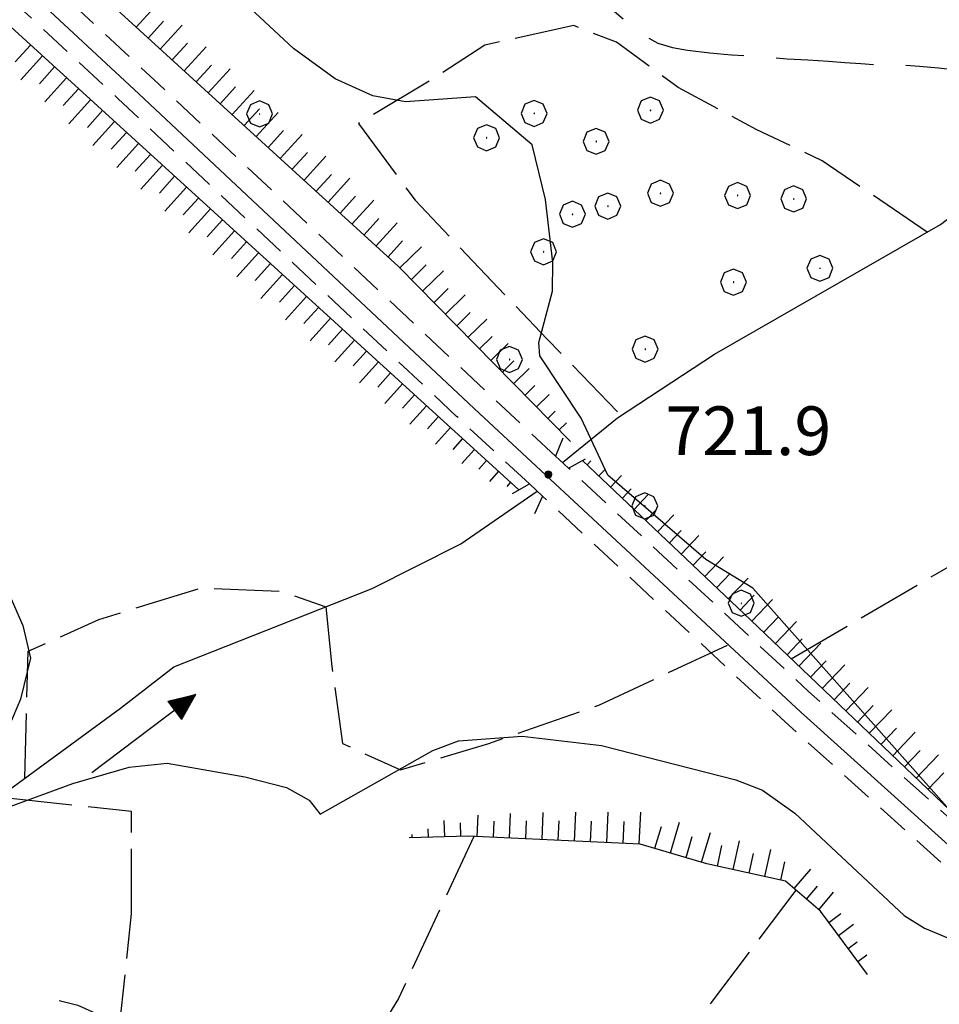
# Model space of a CAD drawing. Extents: x 2586645 to 2591469, y 4505173 to 4508631.
# Drawn here: x 2587562 to 2587704, y 4506111 to 4506263 of the extents above; entities that cross this region are included whole.
import ezdxf

# ---------------------------------------------------------------- set-up
doc = ezdxf.new("R2010")
doc.units = 0
doc.header["$LTSCALE"] = 5
doc.header["$MEASUREMENT"] = 0
for name, pattern in [('103', [4, 3, -1]), ('132', [1.5, 1, -0.5]), ('701', [2.5, 2, -0.5]), ('702', [2.5, 2, -0.5]), ('LSCA1', [1, -0.5, -0.5])]:
    doc.linetypes.add(name, pattern=pattern)
for name, color, linetype in [('10300000', 1, '103'), ('10800000', 2, 'Continuous'), ('11800000', 1, 'Continuous'), ('13300000', 1, '132'), ('30200000', 1, 'Continuous'), ('30210000', 2, 'Continuous'), ('60100000', 1, 'LSCA1'), ('70100000', 1, '701'), ('70200000', 1, '702'), ('70400000', 1, 'Continuous'), ('80100000', 2, 'Continuous'), ('80200000', 1, 'Continuous'), ('80400000', 1, 'Continuous'), ('A0140000', 2, 'Continuous')]:
    doc.layers.add(name, color=color, linetype=linetype)
doc.styles.get("Standard").update_dxf_attribs({"font": 'romans.shx'})

# ---------------------------------------------------------------- blocks, each defined once
blk = doc.blocks.new('CERCHIO1')
at = {"linetype": 'Continuous'}
for p, q in [((0.003, 0.398), (-0.28, 0.28)), ((0.286, 0.28), (0.003, 0.398)), ((-0.28, 0.28), (-0.397, -0.002)), ((0, 0), (-0.002, -0.003)), ((0.002, 0.002), (0, 0)), ((0.005, 0.003), (0.002, 0.002)), ((0.009, 0.003), (0.005, 0.003)), ((0.011, 0.001), (0.009, 0.003)), ((0.013, -0.001), (0.011, 0.001)), ((0.403, -0.002), (0.286, 0.28)), ((-0.397, -0.002), (-0.28, -0.285)), ((-0.28, -0.285), (0.003, -0.402)), ((-0.002, -0.003), (-0.002, -0.006)), ((-0.002, -0.006), (0, -0.009)), ((0, -0.009), (0.002, -0.011)), ((0.002, -0.011), (0.005, -0.013)), ((0.003, -0.402), (0.286, -0.285)), ((0.005, -0.013), (0.009, -0.012)), ((0.009, -0.012), (0.011, -0.011)), ((0.011, -0.011), (0.013, -0.008)), ((0.014, -0.005), (0.013, -0.001)), ((0.013, -0.008), (0.014, -0.005)), ((0.286, -0.285), (0.403, -0.002))]:
    blk.add_line(p, q, dxfattribs=at)
blk = doc.blocks.new('CERCHIO5')
at = {"linetype": 'Continuous'}
for p, q in [((-0.196, 0.064), (-0.206, 0.001)), ((-0.206, 0.001), (-0.196, -0.062)), ((-0.003, -0.202), (-0.206, 0.001)), ((-0.206, 0.001), (-0.003, 0.001)), ((-0.196, -0.062), (0.022, 0.2)), ((-0.168, 0.12), (-0.196, 0.064)), ((0.162, -0.118), (-0.196, 0.064)), ((-0.196, 0.064), (0.19, -0.062)), ((-0.183, 0.032), (-0.184, 0.013)), ((-0.184, 0.013), (-0.184, -0.047)), ((-0.18, 0.058), (-0.183, 0.032)), ((-0.167, 0.093), (-0.182, 0.091)), ((-0.182, 0.091), (-0.092, 0.063)), ((-0.152, 0.092), (-0.18, 0.058)), ((-0.158, 0.051), (-0.172, 0.001)), ((-0.172, 0.001), (-0.165, -0.077)), ((-0.168, -0.118), (0.094, 0.177)), ((-0.123, 0.166), (-0.168, 0.12)), ((0.19, -0.062), (-0.168, 0.12)), ((-0.168, 0.12), (0, 0)), ((0, 0), (-0.168, -0.118)), ((-0.152, 0.092), (-0.167, 0.093)), ((-0.166, 0.023), (-0.083, 0.112)), ((-0.122, -0.02), (-0.166, 0.023)), ((-0.072, 0.156), (-0.158, 0.051)), ((-0.138, 0.053), (-0.158, -0.016)), ((-0.142, 0.108), (-0.152, 0.092)), ((-0.126, 0.022), (-0.152, 0.092)), ((-0.127, 0.089), (-0.145, 0)), ((-0.145, 0), (-0.12, -0.069)), ((-0.092, 0.063), (-0.144, 0.144)), ((-0.144, 0.144), (-0.002, 0.069)), ((-0.105, 0.116), (-0.142, 0.108)), ((-0.076, 0.082), (-0.138, 0.053)), ((-0.072, 0.156), (-0.127, 0.089)), ((-0.127, 0.089), (-0.123, 0.112)), ((-0.11, -0.009), (-0.127, 0.089)), ((-0.091, -0.032), (-0.126, 0.022)), ((-0.066, 0.194), (-0.123, 0.166)), ((0.06, 0.194), (-0.123, -0.164)), ((-0.123, -0.164), (-0.066, 0.194)), ((-0.003, -0.202), (-0.123, 0.166)), ((-0.123, 0.166), (0.162, -0.118)), ((-0.123, 0.112), (-0.114, 0.138)), ((-0.084, 0.048), (-0.122, -0.02)), ((-0.114, 0.138), (-0.098, 0.178)), ((-0.072, 0.156), (-0.105, 0.116)), ((-0.098, 0.178), (-0.082, 0.172)), ((-0.022, 0.154), (-0.084, 0.048)), ((-0.083, 0.112), (0.009, 0.101)), ((-0.082, 0.172), (-0.032, 0.175)), ((-0.05, 0.134), (-0.076, 0.082)), ((0.022, 0.2), (-0.072, 0.156)), ((-0.032, 0.175), (-0.072, 0.156)), ((-0.003, 0.152), (-0.072, 0.156)), ((-0.051, 0.061), (-0.07, -0.008)), ((-0.068, -0.179), (0.035, 0.008)), ((-0.003, 0.204), (-0.066, 0.194)), ((-0.066, 0.194), (0.116, -0.164)), ((0.012, 0.149), (-0.051, 0.112)), ((-0.051, 0.112), (-0.051, 0.061)), ((-0.016, 0.097), (-0.051, 0.061)), ((-0.051, 0.061), (-0.016, 0.097)), ((-0.04, 0.124), (-0.05, 0.134)), ((-0.032, 0.175), (-0.04, 0.124)), ((0.01, 0.186), (-0.032, 0.175)), ((0, 0.174), (-0.032, 0.175)), ((-0.032, 0.175), (0.012, 0.149)), ((0.006, 0.054), (-0.026, -0.018)), ((0.061, 0.125), (-0.022, 0.154)), ((-0.016, 0.097), (0.034, 0.11)), ((0.065, 0.085), (-0.016, 0.097)), ((-0.003, 0.001), (-0.003, 0.204)), ((0.06, 0.194), (-0.003, 0.204)), ((-0.003, 0.001), (0.06, 0.194)), ((0.116, 0.166), (-0.003, -0.202)), ((0.058, 0.137), (-0.003, 0.152)), ((-0.003, 0.001), (0.197, 0.001)), ((-0.003, 0.001), (-0.003, -0.202)), ((-0.002, 0.069), (0.042, 0.197)), ((0.042, 0.16), (0, 0.174)), ((0.072, 0.053), (0.002, -0.036)), ((0.067, 0.043), (0.006, 0.054)), ((0.009, 0.101), (0.072, 0.053)), ((0.034, 0.11), (0.01, 0.186)), ((0.026, -0.083), (0.079, 0.072)), ((0.147, 0.135), (0.033, 0.066)), ((0.033, 0.066), (0.19, 0.064)), ((0.034, 0.11), (0.093, 0.094)), ((0.074, -0.087), (0.034, 0.11)), ((0.035, 0.008), (0.147, 0.135)), ((0.094, 0.177), (0.038, -0.196)), ((0.042, 0.197), (0.067, 0.101)), ((0.107, 0.137), (0.042, 0.16)), ((0.051, -0.062), (0.106, 0.031)), ((0.118, 0.117), (0.058, 0.137)), ((0.116, 0.166), (0.06, 0.194)), ((0.06, -0.192), (0.116, 0.166)), ((0.162, 0.12), (0.06, -0.192)), ((0.079, 0.072), (0.061, 0.125)), ((0.119, 0.036), (0.065, 0.085)), ((0.065, -0.017), (0.067, 0.043)), ((0.067, 0.101), (0.08, 0.184)), ((0.08, 0.184), (0.195, -0.034)), ((0.093, 0.094), (0.124, 0.053)), ((0.14, 0.07), (0.097, -0.076)), ((0.106, 0.031), (0.14, 0.105)), ((0.158, 0.109), (0.107, 0.137)), ((0.162, 0.12), (0.116, 0.166)), ((0.116, -0.164), (0.162, 0.12)), ((0.116, -0.06), (0.119, 0.036)), ((0.156, 0.064), (0.118, 0.117)), ((0.124, 0.053), (0.124, 0.053)), ((0.124, 0.053), (0.128, -0.03)), ((0.131, -0.07), (0.156, 0.001)), ((0.14, 0.105), (0.14, 0.07)), ((0.162, 0.044), (0.156, 0.064)), ((0.156, 0.001), (0.162, 0.044)), ((0.174, 0.064), (0.158, 0.109)), ((0.19, 0.064), (0.162, 0.12)), ((0.19, 0.064), (0.173, -0.096)), ((0.182, -0.008), (0.174, 0.064)), ((0.2, 0.001), (0.19, 0.064)), ((0.19, -0.062), (0.2, 0.001)), ((-0.196, -0.062), (-0.168, -0.118)), ((0.173, -0.096), (-0.196, -0.062)), ((-0.184, -0.047), (-0.165, -0.099)), ((-0.168, -0.118), (-0.123, -0.164)), ((-0.165, -0.077), (-0.13, -0.127)), ((-0.165, -0.099), (-0.12, -0.15)), ((-0.158, -0.016), (-0.117, -0.042)), ((-0.15, -0.04), (-0.156, -0.11)), ((-0.156, -0.11), (-0.106, -0.134)), ((-0.122, -0.02), (-0.15, -0.04)), ((-0.13, -0.127), (-0.06, -0.146)), ((-0.125, -0.057), (-0.108, -0.025)), ((-0.101, -0.082), (-0.125, -0.057)), ((-0.123, -0.164), (-0.066, -0.192)), ((-0.108, -0.025), (-0.122, -0.02)), ((-0.12, -0.069), (-0.087, -0.093)), ((-0.12, -0.15), (-0.06, -0.163)), ((-0.117, -0.042), (-0.078, -0.017)), ((-0.101, -0.082), (-0.11, -0.009)), ((-0.106, -0.134), (-0.093, -0.156)), ((-0.003, -0.094), (-0.101, -0.082)), ((-0.083, -0.14), (-0.101, -0.082)), ((-0.064, -0.045), (-0.097, -0.097)), ((-0.097, -0.097), (0.026, -0.134)), ((-0.093, -0.156), (-0.091, -0.18)), ((-0.054, -0.075), (-0.091, -0.032)), ((-0.091, -0.18), (-0.054, -0.075)), ((-0.087, -0.093), (-0.028, -0.126)), ((-0.034, -0.151), (-0.083, -0.14)), ((-0.07, -0.008), (-0.042, -0.049)), ((0.038, -0.196), (-0.068, -0.179)), ((-0.066, -0.192), (-0.003, -0.202)), ((0.097, -0.076), (-0.064, -0.045)), ((-0.06, -0.146), (0.011, -0.159)), ((-0.06, -0.163), (-0.032, -0.185)), ((0.002, -0.036), (-0.054, -0.075)), ((0.051, -0.062), (-0.054, -0.075)), ((-0.054, -0.075), (0.051, -0.062)), ((-0.054, -0.075), (-0.049, -0.182)), ((-0.049, -0.182), (0.026, -0.083)), ((-0.042, -0.049), (0.014, -0.064)), ((0.048, -0.128), (-0.034, -0.151)), ((-0.032, -0.185), (0.04, -0.182)), ((-0.028, -0.126), (0.048, -0.128)), ((-0.026, -0.018), (0.022, -0.048)), ((0.136, -0.106), (-0.003, -0.094)), ((-0.003, -0.202), (0.06, -0.192)), ((0.011, -0.159), (0.044, -0.153)), ((0.014, -0.064), (0.048, -0.061)), ((0.022, -0.048), (0.075, -0.075)), ((0.026, -0.134), (0.074, -0.087)), ((0.128, -0.03), (0.035, -0.054)), ((0.035, -0.054), (0.048, -0.128)), ((0.04, -0.182), (0.062, -0.176)), ((0.044, -0.153), (0.098, -0.127)), ((0.048, -0.061), (0.065, -0.017)), ((0.048, -0.128), (0.107, -0.112)), ((0.128, -0.03), (0.051, -0.062)), ((0.06, -0.192), (0.116, -0.164)), ((0.062, -0.176), (0.095, -0.16)), ((0.075, -0.075), (0.152, -0.078)), ((0.095, -0.16), (0.119, -0.147)), ((0.098, -0.127), (0.131, -0.07)), ((0.107, -0.112), (0.116, -0.06)), ((0.116, -0.164), (0.162, -0.118)), ((0.119, -0.147), (0.136, -0.106)), ((0.195, -0.034), (0.128, -0.03)), ((0.152, -0.078), (0.175, -0.074)), ((0.162, -0.118), (0.19, -0.062)), ((0.175, -0.074), (0.182, -0.008))]:
    blk.add_line(p, q, dxfattribs=at)
blk = doc.blocks.new('BA1LUNG')
at = {"linetype": 'Continuous'}
blk.add_line((0, 0), (1, 0), dxfattribs=at)
blk = doc.blocks.new('BA1CORT')
at = {"linetype": 'Continuous'}
blk.add_line((0, 0), (0.7, 0), dxfattribs=at)
blk = doc.blocks.new('ACQUA')
at = {"linetype": 'Continuous'}
for p, q in [((3.2, 0.35), (3.2, -0.35)), ((3.2, 0.35), (4, 0)), ((3.2, 0.018), (3.224, 0.34)), ((3.2, 0.32), (4, 0)), ((3.224, 0.34), (3.228, 0)), ((3.228, 0), (3.247, 0.33)), ((3.247, 0.33), (3.258, 0)), ((3.258, 0), (3.271, 0.319)), ((3.271, 0.319), (3.281, 0)), ((3.281, 0), (3.295, 0.308)), ((3.295, 0.308), (3.305, 0)), ((4, 0), (0, 0)), ((4, 0), (3.2, 0.29)), ((3.2, 0.29), (3.979, 0.008)), ((3.979, 0.008), (3.2, 0.26)), ((3.2, 0.26), (3.979, 0.008)), ((3.979, 0.008), (3.2, 0.227)), ((3.2, 0.227), (3.939, 0)), ((3.939, 0), (3.2, 0.199)), ((3.2, 0.199), (3.886, 0)), ((3.886, 0), (3.2, 0.172)), ((3.2, 0.172), (3.836, 0)), ((3.836, 0), (3.2, 0.139)), ((3.2, 0.139), (3.78, 0)), ((3.78, 0), (3.2, 0.102)), ((3.2, 0.102), (3.715, 0)), ((3.715, 0), (3.2, 0.073)), ((3.2, 0.073), (3.637, 0)), ((3.637, 0), (3.2, 0.047)), ((3.2, 0.047), (3.516, 0)), ((3.516, 0), (3.2, 0.018)), ((4, 0), (3.2, -0.35)), ((4, 0), (3.2, -0.295)), ((3.2, -0.232), (3.939, 0)), ((3.939, 0), (3.2, -0.204)), ((3.202, -0.325), (4, 0)), ((3.305, 0), (3.323, 0.296)), ((3.323, 0.296), (3.332, 0.01)), ((3.332, 0.01), (3.351, 0.284)), ((3.351, 0.284), (3.353, 0.009)), ((3.353, 0.009), (3.377, 0.273)), ((3.377, 0.273), (3.376, 0.008)), ((3.376, 0.008), (3.403, 0.261)), ((3.403, 0.261), (3.398, 0.007)), ((3.398, 0.007), (3.425, 0.251)), ((3.425, 0.251), (3.428, 0.005)), ((3.428, 0.005), (3.449, 0.241)), ((3.449, 0.241), (3.45, 0.004)), ((3.45, 0.004), (3.475, 0.23)), ((3.475, 0.23), (3.476, 0.002)), ((3.476, 0.002), (3.499, 0.219)), ((3.499, 0.219), (3.516, 0)), ((3.516, 0), (3.524, 0.19)), ((3.524, 0.19), (3.54, 0.01)), ((3.54, 0.01), (3.554, 0.195)), ((3.554, 0.195), (3.573, 0.007)), ((3.573, 0.007), (3.586, 0.181)), ((3.586, 0.181), (3.604, 0.004)), ((3.604, 0.004), (3.625, 0.15)), ((3.625, 0.15), (3.637, 0)), ((3.637, 0), (3.652, 0.139)), ((3.652, 0.139), (3.668, 0.007)), ((3.668, 0.007), (3.685, 0.126)), ((3.685, 0.126), (3.695, 0.003)), ((3.695, 0.003), (3.712, 0.115)), ((3.712, 0.115), (3.715, 0)), ((3.715, 0), (3.74, 0.104)), ((3.74, 0.104), (3.751, 0.005)), ((3.861, 0.032), (3.745, 0.064)), ((3.751, 0.005), (3.797, 0.074)), ((3.797, 0.074), (3.78, 0)), ((3.78, 0), (3.832, 0.061)), ((3.832, 0.061), (3.836, 0)), ((3.836, 0), (3.872, 0.046)), ((3.967, -0.015), (3.861, 0.032)), ((3.861, 0.032), (3.967, -0.015)), ((3.966, 0), (3.861, 0.032)), ((3.967, 0.014), (3.861, -0.033)), ((3.861, -0.033), (3.967, 0.014)), ((3.966, 0), (3.861, -0.033)), ((3.872, 0.046), (3.967, -0.015)), ((3.872, -0.047), (3.967, 0.014)), ((3.967, 0.014), (3.966, 0)), ((3.967, -0.015), (3.966, 0)), ((3.2, -0.204), (3.886, -0.001)), ((3.886, -0.001), (3.2, -0.177)), ((3.2, -0.177), (3.836, -0.001)), ((3.836, -0.001), (3.2, -0.144)), ((3.2, -0.144), (3.78, -0.001)), ((3.78, -0.001), (3.2, -0.107)), ((3.2, -0.107), (3.715, -0.002)), ((3.715, -0.002), (3.2, -0.078)), ((3.2, -0.078), (3.637, -0.002)), ((3.637, -0.002), (3.2, -0.052)), ((3.2, -0.052), (3.516, -0.003)), ((3.516, -0.003), (3.2, -0.023)), ((3.2, -0.295), (3.979, -0.008)), ((3.979, -0.008), (3.2, -0.265)), ((3.2, -0.265), (3.979, -0.008)), ((3.979, -0.008), (3.2, -0.232)), ((3.2, -0.023), (3.226, -0.345)), ((3.226, -0.345), (3.228, -0.005)), ((3.228, -0.005), (3.249, -0.334)), ((3.249, -0.334), (3.258, -0.005)), ((3.258, -0.005), (3.273, -0.323)), ((3.273, -0.323), (3.281, -0.005)), ((3.281, -0.005), (3.295, -0.313)), ((3.295, -0.313), (3.305, -0.004)), ((3.305, -0.004), (3.323, -0.301)), ((3.323, -0.301), (3.332, -0.015)), ((3.332, -0.015), (3.351, -0.288)), ((3.351, -0.288), (3.353, -0.013)), ((3.353, -0.013), (3.377, -0.277)), ((3.377, -0.277), (3.376, -0.012)), ((3.376, -0.012), (3.403, -0.265)), ((3.403, -0.265), (3.398, -0.01)), ((3.398, -0.01), (3.425, -0.255)), ((3.425, -0.255), (3.428, -0.009)), ((3.428, -0.009), (3.449, -0.245)), ((3.449, -0.245), (3.45, -0.007)), ((3.45, -0.007), (3.475, -0.233)), ((3.475, -0.233), (3.476, -0.006)), ((3.476, -0.006), (3.499, -0.222)), ((3.499, -0.222), (3.516, -0.003)), ((3.516, -0.003), (3.524, -0.193)), ((3.524, -0.193), (3.54, -0.013)), ((3.54, -0.013), (3.554, -0.198)), ((3.554, -0.198), (3.573, -0.01)), ((3.573, -0.01), (3.586, -0.184)), ((3.586, -0.184), (3.604, -0.006)), ((3.604, -0.006), (3.625, -0.152)), ((3.625, -0.152), (3.637, -0.002)), ((3.637, -0.002), (3.652, -0.141)), ((3.652, -0.141), (3.668, -0.009)), ((3.668, -0.009), (3.685, -0.128)), ((3.685, -0.128), (3.695, -0.005)), ((3.695, -0.005), (3.712, -0.117)), ((3.712, -0.117), (3.715, -0.002)), ((3.715, -0.002), (3.74, -0.105)), ((3.74, -0.105), (3.751, -0.007)), ((3.861, -0.033), (3.745, -0.065)), ((3.751, -0.007), (3.797, -0.075)), ((3.797, -0.075), (3.78, -0.001)), ((3.78, -0.001), (3.832, -0.062)), ((3.832, -0.062), (3.836, -0.001)), ((3.836, -0.001), (3.872, -0.047))]:
    blk.add_line(p, q, dxfattribs=at)

msp = doc.modelspace()

# ---------------------------------------------------------------- linework, layer by layer
at = {"layer": '10300000', "linetype": '103', "flags": 128}
msp.add_lwpolyline([(2587604.31, 4506339.41), (2587604.31, 4506337.38), (2587604.38, 4506335.09), (2587605.34, 4506332.72), (2587606.55, 4506330.69), (2587607.94, 4506327.97), (2587609.37, 4506325.38), (2587610.59, 4506323), (2587612.12, 4506319.91), (2587613.16, 4506317.59), (2587614.04, 4506315.78), (2587615.06, 4506313.66), (2587615.84, 4506311.66), (2587616.67, 4506309.62), (2587617.78, 4506307.22), (2587618.77, 4506305.03), (2587619.77, 4506303), (2587620.54, 4506300.94), (2587621.48, 4506298.53), (2587622.36, 4506296.28), (2587623.52, 4506293.91), (2587624.86, 4506291.5), (2587625.99, 4506289.47), (2587627.44, 4506287.22), (2587628.84, 4506285.22), (2587630.09, 4506283.28), (2587631.8, 4506281.34), (2587633.41, 4506279.97), (2587635.45, 4506278.41), (2587637.81, 4506276.94), (2587639.91, 4506275.47), (2587641.56, 4506274.31), (2587643.43, 4506273.16), (2587645.59, 4506271.72), (2587647.35, 4506270.34), (2587648.92, 4506269.06), (2587650.41, 4506267.56), (2587652.33, 4506265.5), (2587653.9, 4506263.81), (2587655.41, 4506262.5), (2587657.08, 4506261.06), (2587658.74, 4506259.91), (2587660.6, 4506258.91), (2587662.87, 4506258.25), (2587665.19, 4506257.81), (2587668.64, 4506257.41), (2587671.96, 4506257.12), (2587674.43, 4506256.94), (2587677.33, 4506256.72), (2587680.55, 4506256.5), (2587683.7, 4506256.31), (2587686.89, 4506256.12), (2587689.43, 4506255.94), (2587691.9, 4506255.75), (2587694.27, 4506255.59), (2587696.46, 4506255.59), (2587698.48, 4506255.53), (2587700.94, 4506255.34), (2587703.85, 4506255.09), (2587706.53, 4506254.78), (2587708.98, 4506254.34), (2587711.25, 4506253.72), (2587713.41, 4506253.03), (2587715.83, 4506252.19), (2587717.71, 4506251.5), (2587719.73, 4506250.75), (2587721.65, 4506250.12), (2587723.61, 4506249.53), (2587725.97, 4506248.75), (2587728.91, 4506247), (2587730.89, 4506246.03), (2587733.17, 4506244.88), (2587735.3, 4506243.69), (2587737.18, 4506242.47), (2587739.46, 4506240.88), (2587741.11, 4506239.72), (2587743.16, 4506237.84), (2587744.72, 4506235.66), (2587745.91, 4506233.22), (2587746.92, 4506230.84), (2587748.06, 4506228.53), (2587749.61, 4506225.88), (2587750.93, 4506223.56), (2587752.21, 4506221.41), (2587753.24, 4506219.31), (2587754.42, 4506217.41), (2587755.63, 4506215.44), (2587757.06, 4506213.38), (2587758.48, 4506210.91), (2587759.49, 4506209.03), (2587760.44, 4506206.94), (2587761.38, 4506204.81), (2587762.09, 4506202.94), (2587762.79, 4506200.09), (2587763.74, 4506196.94), (2587764.45, 4506194.91), (2587765.31, 4506192.44), (2587766.15, 4506190.16), (2587766.94, 4506187.81), (2587767.48, 4506185.25), (2587768.11, 4506182.75), (2587768.66, 4506180.19), (2587769.32, 4506177.03), (2587769.67, 4506174.09), (2587769.92, 4506171.84), (2587770.44, 4506168.41), (2587770.86, 4506165.81), (2587771.18, 4506163.81), (2587771.59, 4506161.47), (2587771.86, 4506159.25), (2587772.06, 4506157.19), (2587772.27, 4506154.56), (2587772.41, 4506152.12), (2587772.52, 4506149.69), (2587772.52, 4506147.31), (2587772.39, 4506145.03), (2587772.11, 4506142.31), (2587771.39, 4506139.94), (2587770.42, 4506138.16), (2587769.4, 4506136.38), (2587768.35, 4506134.19), (2587767.34, 4506131.19), (2587766.75, 4506128.44), (2587766.2, 4506125.81), (2587765.7, 4506123.16), (2587765.1, 4506120.5), (2587764.48, 4506118.12), (2587763.88, 4506115.69), (2587763.51, 4506112.88), (2587763.59, 4506110.59), (2587764.2, 4506108.44), (2587765.19, 4506106.19), (2587766.44, 4506104.03), (2587767.95, 4506101.81), (2587769.28, 4506100.28), (2587770.96, 4506098.38), (2587772.65, 4506096.66), (2587774.52, 4506094.94), (2587776.11, 4506093.69), (2587778.25, 4506092.31), (2587780.02, 4506091.28), (2587781.97, 4506090.22), (2587783.88, 4506089.19), (2587786.21, 4506087.75), (2587787.94, 4506086.66), (2587789.73, 4506085.38), (2587791.58, 4506084.34), (2587793.47, 4506083.25), (2587795.26, 4506082.16), (2587797.05, 4506081.06), (2587798.77, 4506080), (2587800.66, 4506078.69), (2587802.4, 4506077.25), (2587804.09, 4506075.84), (2587805.81, 4506074.41), (2587807.87, 4506072.84), (2587809.69, 4506071.31), (2587811.48, 4506069.91), (2587813.56, 4506068.34), (2587815.27, 4506066.88), (2587817.25, 4506065.38), (2587819.56, 4506064.5), (2587821.99, 4506064), (2587824.06, 4506063.66), (2587826.21, 4506063.38), (2587828.68, 4506063.16), (2587831.05, 4506063.25), (2587833.44, 4506063.53), (2587835.45, 4506063.56), (2587837.94, 4506063.38), (2587840.05, 4506063), (2587841.98, 4506062.41), (2587844.36, 4506061.53), (2587846.57, 4506060.59), (2587848.68, 4506059.72), (2587850.56, 4506058.91), (2587852.56, 4506058.22), (2587854.82, 4506057.66), (2587857.52, 4506057.25), (2587859.78, 4506057.03), (2587862.29, 4506056.88), (2587864.52, 4506057.03), (2587866.73, 4506057.38), (2587868.66, 4506057.97), (2587870.6, 4506059.03), (2587873.27, 4506059.12), (2587875.68, 4506058.19), (2587877.66, 4506057.38), (2587879.71, 4506056.19), (2587881.6, 4506054.88), (2587883.8, 4506053.53), (2587885.76, 4506052.5), (2587888.07, 4506051.38), (2587890.37, 4506050.22), (2587893.35, 4506048.44), (2587896.18, 4506046.62), (2587898.17, 4506045.5), (2587900.74, 4506044.12), (2587902.73, 4506043.19), (2587905.54, 4506042.12), (2587907.97, 4506041.16), (2587909.91, 4506040.25), (2587911.79, 4506039.31), (2587914.19, 4506038.28), (2587916.3, 4506037.5), (2587918.7, 4506036.69), (2587921.15, 4506035.91), (2587924.25, 4506034.94), (2587926.92, 4506034.03), (2587929.26, 4506033.16), (2587931.26, 4506032.22), (2587933.62, 4506030.84), (2587935.43, 4506029.94), (2587937.21, 4506029), (2587939.29, 4506027.97), (2587941.39, 4506026.78), (2587943.34, 4506025.47), (2587945.26, 4506024.16), (2587946.88, 4506022.88), (2587949.19, 4506021.19), (2587951.16, 4506019.91), (2587953.38, 4506018.53), (2587955.78, 4506017), (2587957.59, 4506015.81), (2587959.3, 4506014.56), (2587961.77, 4506012.81), (2587963.46, 4506011.53), (2587965.6, 4506009.66), (2587967.79, 4506007.66), (2587969.48, 4506006.12), (2587971.86, 4506003.84), (2587973.33, 4506002.12), (2587974.86, 4505999.88), (2587976.15, 4505997.81), (2587977.23, 4505995.53), (2587977.91, 4505993.38), (2587978.33, 4505991.34), (2587978.81, 4505989.19), (2587979.06, 4505987.19), (2587978.8, 4505984.78), (2587978.34, 4505982.34), (2587977.99, 4505980.16), (2587977.51, 4505977.47), (2587977.08, 4505975.5), (2587976.38, 4505973.62), (2587975.65, 4505971.59), (2587975.56, 4505970.19)], dxfattribs=at)
at = {"layer": '10800000', "linetype": 'Continuous', "flags": 128}
for points in [[(2587645.98, 4506198.07), (2587644.87, 4506195.28), (2587646.85, 4506193.44), (2587649.49, 4506194.85)], [(2587638.22, 4506189.52), (2587640.83, 4506191), (2587642.84, 4506189.12), (2587641.6, 4506186.39)]]:
    msp.add_lwpolyline(points, dxfattribs=at)
at = {"layer": '11800000', "linetype": 'Continuous', "flags": 128}
msp.add_lwpolyline([(2588437.39, 4505734.64), (2588422.16, 4505740.77), (2588399.42, 4505750.88), (2588305.15, 4505798.84), (2588233.17, 4505835.38), (2588164.91, 4505870.5), (2588077.26, 4505915.31), (2588001.15, 4505954.34), (2587942.4, 4505984.31), (2587868.88, 4506022.06), (2587844.69, 4506035.19), (2587827.09, 4506045.78), (2587807.19, 4506057.78), (2587782.73, 4506074.38), (2587752.92, 4506095.84), (2587718.77, 4506123.31), (2587682.57, 4506155.88), (2587633.15, 4506201.84), (2587580.69, 4506251.09), (2587498.06, 4506327.81), (2587409.21, 4506410.03), (2587341.24, 4506473.44), (2587262.75, 4506547)], dxfattribs=at)
at = {"layer": '13300000', "linetype": '132', "flags": 128}
for points in [[(2587644.87, 4506195.28), (2587636.44, 4506203.12), (2587583.75, 4506252.59), (2587507.54, 4506323.34)], [(2587640.83, 4506191), (2587629.63, 4506201.41), (2587577.44, 4506250.38), (2587503.82, 4506318.75)], [(2587815.65, 4506056.41), (2587809.27, 4506060.25), (2587784.36, 4506077.16), (2587754.66, 4506098.53), (2587721.06, 4506125.53), (2587683.84, 4506159.03), (2587646.85, 4506193.44)], [(2587811.99, 4506051.69), (2587805.9, 4506055.38), (2587780.88, 4506072.34), (2587751.4, 4506093.56), (2587716.94, 4506121.28), (2587680.82, 4506153.78), (2587642.84, 4506189.12)]]:
    msp.add_lwpolyline(points, dxfattribs=at)
at = {"layer": '30200000', "linetype": 'Continuous', "flags": 128}
for points in [[(2587645.92, 4506194.31), (2587654.4, 4506201.19), (2587669.36, 4506211), (2587704.16, 4506230.97), (2587720.83, 4506243.75), (2587748.73, 4506261.48)], [(2587402.34, 4506067.19), (2587433.83, 4506082.12), (2587463.33, 4506097.22), (2587498.99, 4506109.62), (2587523.14, 4506118.25), (2587556.86, 4506141.09), (2587577.85, 4506156.44), (2587586.1, 4506162.84), (2587616.62, 4506174.88), (2587630.27, 4506181.78), (2587642.03, 4506189.88)]]:
    msp.add_lwpolyline(points, dxfattribs=at)
at = {"layer": '60100000', "linetype": 'LSCA1', "flags": 128}
for points in [[(2587647.18, 4506197.53), (2587620.69, 4506224.5), (2587536.83, 4506301), (2587510.28, 4506326)], [(2587502.09, 4506316.81), (2587551.09, 4506270.38), (2587639.23, 4506190.09)], [(2587814.43, 4506060.55), (2587796.42, 4506072.28), (2587762.23, 4506095.5), (2587745.45, 4506108.69), (2587711.26, 4506135.31), (2587674.94, 4506170), (2587649.02, 4506194.6)], [(2587692.92, 4506115.44), (2587685.66, 4506125.19), (2587680.27, 4506129.81), (2587668.16, 4506132.5), (2587657.92, 4506135.53), (2587631.4, 4506136.72), (2587622.34, 4506136.47)]]:
    msp.add_lwpolyline(points, dxfattribs=at)
at = {"layer": '70100000', "linetype": '701', "flags": 128}
for points in [[(2587702.08, 4506229.78), (2587685.91, 4506240.78), (2587675.84, 4506245.56), (2587663.73, 4506252.06), (2587654.25, 4506259.03), (2587647.67, 4506261.59), (2587633.98, 4506258.59), (2587625.42, 4506253.03), (2587614.51, 4506246.53), (2587623.24, 4506234.69), (2587643.51, 4506213.34), (2587654.97, 4506201.56)], [(2587681.15, 4506164.06), (2587759.16, 4506209.66)], [(2587563.11, 4506145.66), (2587563.65, 4506165.21), (2587574.51, 4506170.1), (2587590.26, 4506174.98), (2587602.75, 4506174.44), (2587609.46, 4506172.06)], [(2587579.58, 4506124.78), (2587579.58, 4506140.53), (2587559.08, 4506142.72)]]:
    msp.add_lwpolyline(points, dxfattribs=at)
at = {"layer": '70200000', "linetype": '702', "flags": 128}
for points in [[(2587609.46, 4506172.06), (2587610.42, 4506162.88), (2587612.05, 4506151.03), (2587620.99, 4506146.94), (2587634.61, 4506151.03), (2587651.52, 4506156.94), (2587671.47, 4506166.22)], [(2587632.28, 4506136.69), (2587620.66, 4506111.72), (2587609.91, 4506094.34), (2587605.57, 4506058.44), (2587603.9, 4506041.78), (2587603.87, 4506017.72), (2587633.7, 4506024.84), (2587638.11, 4506049.97), (2587645.19, 4506072.31), (2587652.77, 4506089.16), (2587663.54, 4506104), (2587681.91, 4506128.41)], [(2587432.06, 4505982.31), (2587442.16, 4505978.31), (2587472.14, 4505973.34), (2587524.34, 4505979.41), (2587543.87, 4505983.41), (2587552.37, 4505987.94), (2587555.15, 4505996.5), (2587553.56, 4506015.38), (2587556.91, 4506029.44), (2587575.48, 4506027.75), (2587576.22, 4506032.25), (2587574.06, 4506052.47), (2587573.85, 4506072.09), (2587579.58, 4506124.78)]]:
    msp.add_lwpolyline(points, dxfattribs=at)
at = {"layer": '80100000', "linetype": 'Continuous', "flags": 128}
for points in [[(2587553.2, 4506191.03), (2587562.83, 4506169.19), (2587564, 4506164.16), (2587562.45, 4506157.84), (2587556.21, 4506143.17)], [(2587557.76, 4506140.17), (2587570.52, 4506144.85), (2587579.19, 4506147.39), (2587585.03, 4506147.98), (2587597.02, 4506145.86), (2587603.42, 4506144.23), (2587606.94, 4506142.27), (2587608.6, 4506140.15), (2587625.94, 4506149.94), (2587629.94, 4506151.41), (2587639.72, 4506152.16), (2587651.94, 4506150.7), (2587672.62, 4506145.41), (2587676.74, 4506143.8), (2587681.73, 4506140.26), (2587698.53, 4506124.54), (2587701.68, 4506122.55), (2587708.71, 4506119.62)]]:
    msp.add_lwpolyline(points, dxfattribs=at)
at = {"layer": '80200000', "linetype": 'Continuous', "flags": 128}
for points in [[(2587705.52, 4506140.79), (2587675.24, 4506174.96), (2587668.03, 4506179.38), (2587652.93, 4506192.37), (2587648.79, 4506201.12), (2587642.43, 4506210.72), (2587642.28, 4506212.78), (2587644.41, 4506220.7), (2587644.44, 4506225.09), (2587643.29, 4506234.8), (2587641.27, 4506243.21), (2587632.55, 4506250.61), (2587621.73, 4506249.85), (2587616.74, 4506250.8), (2587610.94, 4506253.41), (2587604.48, 4506258.07), (2587597.81, 4506264.27), (2587585.72, 4506278.11), (2587571.77, 4506298.59), (2587566.47, 4506304.91), (2587556.19, 4506314.77), (2587545.81, 4506322.27), (2587537.29, 4506326.7), (2587535.75, 4506327.22)], [(2587568.41, 4506111.43), (2587571.27, 4506110.7), (2587584.73, 4506104.6), (2587595.45, 4506101.88), (2587599.13, 4506102.51), (2587609.02, 4506102.41), (2587637.23, 4506103.7), (2587677.26, 4506102.34), (2587688.84, 4506103.26), (2587695.38, 4506102.1), (2587704.26, 4506098.82)]]:
    msp.add_lwpolyline(points, dxfattribs=at)

# ---------------------------------------------------------------- block references
at = {"layer": '30210000', "linetype": 'Continuous', "xscale": 5, "yscale": 5, "zscale": 5, "rotation": 37.00987520642892}
msp.add_blockref('ACQUA', (2587573.43, 4506146.5), dxfattribs=at)
at = {"layer": '60100000', "linetype": 'Continuous'}
for name, p, xscale, yscale, zscale, rotation in [('BA1LUNG', (2587580.28, 4506261.36), 4.9999999994199, 4.9999999994199, 4.9999999994199, 47.63022605496732), ('BA1CORT', (2587582.13, 4506259.68), 4.9999999994199, 4.9999999994199, 4.9999999994199, 47.63022605496732), ('BA1LUNG', (2587583.98, 4506257.99), 4.9999999994199, 4.9999999994199, 4.9999999994199, 47.63022605496732), ('BA1CORT', (2587564.02, 4506258.6), 5.000000001229844, 5.000000001229844, 5.000000001229844, 227.6665374378566), ('BA1CORT', (2587585.82, 4506256.31), 4.9999999994199, 4.9999999994199, 4.9999999994199, 47.63022605496732), ('BA1LUNG', (2587587.67, 4506254.62), 4.9999999994199, 4.9999999994199, 4.9999999994199, 47.63022605496732), ('BA1LUNG', (2587565.87, 4506256.92), 5.000000001229844, 5.000000001229844, 5.000000001229844, 227.6665374378566), ('BA1CORT', (2587567.72, 4506255.23), 5.000000001229844, 5.000000001229844, 5.000000001229844, 227.6665374378566), ('BA1CORT', (2587589.52, 4506252.94), 4.9999999994199, 4.9999999994199, 4.9999999994199, 47.63022605496732), ('BA1LUNG', (2587591.36, 4506251.25), 4.9999999994199, 4.9999999994199, 4.9999999994199, 47.63022605496732), ('BA1LUNG', (2587569.56, 4506253.55), 5.000000001229844, 5.000000001229844, 5.000000001229844, 227.6665374378566), ('BA1CORT', (2587571.41, 4506251.87), 5.000000001229844, 5.000000001229844, 5.000000001229844, 227.6665374378566), ('BA1CORT', (2587593.21, 4506249.57), 4.9999999994199, 4.9999999994199, 4.9999999994199, 47.63022605496732), ('BA1LUNG', (2587595.06, 4506247.89), 4.9999999994199, 4.9999999994199, 4.9999999994199, 47.63022605496732), ('BA1LUNG', (2587573.26, 4506250.18), 5.000000001229844, 5.000000001229844, 5.000000001229844, 227.6665374378566), ('BA1CORT', (2587596.9, 4506246.2), 4.9999999994199, 4.9999999994199, 4.9999999994199, 47.63022605496732), ('BA1CORT', (2587575.11, 4506248.5), 5.000000001229844, 5.000000001229844, 5.000000001229844, 227.6665374378566), ('BA1LUNG', (2587598.75, 4506244.52), 4.9999999994199, 4.9999999994199, 4.9999999994199, 47.63022605496732), ('BA1LUNG', (2587576.96, 4506246.81), 5.000000001229844, 5.000000001229844, 5.000000001229844, 227.6665374378566), ('BA1CORT', (2587578.8, 4506245.13), 5.000000001229844, 5.000000001229844, 5.000000001229844, 227.6665374378566), ('BA1CORT', (2587600.6, 4506242.83), 4.9999999994199, 4.9999999994199, 4.9999999994199, 47.63022605496732), ('BA1LUNG', (2587602.45, 4506241.15), 4.9999999994199, 4.9999999994199, 4.9999999994199, 47.63022605496732), ('BA1LUNG', (2587580.65, 4506243.45), 5.000000001229844, 5.000000001229844, 5.000000001229844, 227.6665374378566), ('BA1CORT', (2587582.5, 4506241.76), 5.000000001229844, 5.000000001229844, 5.000000001229844, 227.6665374378566), ('BA1CORT', (2587604.29, 4506239.46), 4.9999999994199, 4.9999999994199, 4.9999999994199, 47.63022605496732), ('BA1LUNG', (2587606.14, 4506237.78), 4.9999999994199, 4.9999999994199, 4.9999999994199, 47.63022605496732), ('BA1LUNG', (2587584.35, 4506240.08), 5.000000001229844, 5.000000001229844, 5.000000001229844, 227.6665374378566), ('BA1CORT', (2587586.2, 4506238.4), 5.000000001229844, 5.000000001229844, 5.000000001229844, 227.6665374378566), ('BA1CORT', (2587607.99, 4506236.09), 4.9999999994199, 4.9999999994199, 4.9999999994199, 47.63022605496732), ('BA1LUNG', (2587588.04, 4506236.71), 5.000000001229844, 5.000000001229844, 5.000000001229844, 227.6665374378566), ('BA1LUNG', (2587609.83, 4506234.41), 4.9999999994199, 4.9999999994199, 4.9999999994199, 47.63022605496732), ('BA1CORT', (2587611.68, 4506232.72), 4.9999999994199, 4.9999999994199, 4.9999999994199, 47.63022605496732), ('BA1CORT', (2587589.89, 4506235.03), 5.000000001229844, 5.000000001229844, 5.000000001229844, 227.6665374378566), ('BA1LUNG', (2587613.53, 4506231.04), 4.936083357025779, 4.936083357025779, 4.936083357025779, 47.63022606755689), ('BA1LUNG', (2587591.74, 4506233.35), 5.000000001229844, 5.000000001229844, 5.000000001229844, 227.6665374378566), ('BA1CORT', (2587593.59, 4506231.66), 5.000000001229844, 5.000000001229844, 5.000000001229844, 227.6665374378566), ('BA1CORT', (2587615.37, 4506229.35), 4.868783318509044, 4.868783318509044, 4.868783318509044, 47.630226029354), ('BA1LUNG', (2587617.22, 4506227.67), 4.797721598081326, 4.797721598081326, 4.797721598081326, 47.63022604006984), ('BA1LUNG', (2587595.44, 4506229.98), 5.000000001229844, 5.000000001229844, 5.000000001229844, 227.6665374378566), ('BA1CORT', (2587597.29, 4506228.29), 5.000000001229844, 5.000000001229844, 5.000000001229844, 227.6665374378566), ('BA1CORT', (2587619.07, 4506225.98), 4.722452657124003, 4.722452657124003, 4.722452657124003, 47.63022605708046), ('BA1LUNG', (2587620.9, 4506224.29), 4.642446789850839, 4.642446789850839, 4.642446789850839, 44.48122874018114), ('BA1LUNG', (2587599.13, 4506226.61), 5.000000001229844, 5.000000001229844, 5.000000001229844, 227.6665374378566), ('BA1CORT', (2587600.98, 4506224.93), 5.000000001229844, 5.000000001229844, 5.000000001229844, 227.6665374378566), ('BA1CORT', (2587622.66, 4506222.5), 4.557067489300114, 4.557067489300114, 4.557067489300114, 44.48122873239595), ('BA1LUNG', (2587602.83, 4506223.24), 4.980815891651954, 4.980815891651954, 4.980815891651954, 227.6665374320535), ('BA1LUNG', (2587624.41, 4506220.72), 4.46554066744766, 4.46554066744766, 4.46554066744766, 44.48122871974745), ('BA1CORT', (2587604.68, 4506221.56), 4.915902465619424, 4.915902465619424, 4.915902465619424, 227.6665374278427), ('BA1CORT', (2587626.16, 4506218.94), 4.366911886234432, 4.366911886234432, 4.366911886234432, 44.48122872519923), ('BA1LUNG', (2587627.91, 4506217.15), 4.25998558318654, 4.25998558318654, 4.25998558318654, 44.4812287504677), ('BA1LUNG', (2587606.53, 4506219.88), 4.847496412504226, 4.847496412504226, 4.847496412504226, 227.6665374243477), ('BA1CORT', (2587608.37, 4506218.19), 4.775200413897636, 4.775200413897636, 4.775200413897636, 227.666537450613), ('BA1CORT', (2587629.66, 4506215.37), 4.143236319057894, 4.143236319057894, 4.143236319057894, 44.48122872591094), ('BA1LUNG', (2587610.22, 4506216.51), 4.698545240759809, 4.698545240759809, 4.698545240759809, 227.6665374382677), ('BA1LUNG', (2587631.41, 4506213.58), 4.014675026756628, 4.014675026756628, 4.014675026756628, 44.48122872099412), ('BA1CORT', (2587612.07, 4506214.83), 4.616971288344943, 4.616971288344943, 4.616971288344943, 227.6665374134277), ('BA1LUNG', (2587613.92, 4506213.14), 4.529803763071612, 4.529803763071612, 4.529803763071612, 227.666537425189), ('BA1CORT', (2587633.17, 4506211.8), 3.871639710900532, 3.871639710900532, 3.871639710900532, 44.4812286984048), ('BA1LUNG', (2587634.92, 4506210.02), 3.710452876897433, 3.710452876897433, 3.710452876897433, 44.4812287235159), ('BA1CORT', (2587615.77, 4506211.46), 4.436218705621592, 4.436218705621592, 4.436218705621592, 227.6665374445479), ('BA1LUNG', (2587617.61, 4506209.78), 4.335195522872074, 4.335195522872074, 4.335195522872074, 227.6665374074731), ('BA1CORT', (2587636.67, 4506208.23), 3.52582870641978, 3.52582870641978, 3.52582870641978, 44.48122874205708), ('BA1CORT', (2587619.46, 4506208.09), 4.225448972978032, 4.225448972978032, 4.225448972978032, 227.6665374327435), ('BA1LUNG', (2587638.42, 4506206.45), 3.309772534946165, 3.309772534946165, 3.309772534946165, 44.48122870901579), ('BA1LUNG', (2587621.31, 4506206.41), 4.105328910498715, 4.105328910498715, 4.105328910498715, 227.6665374103739), ('BA1CORT', (2587640.17, 4506204.67), 3.049340827753364, 3.049340827753364, 3.049340827753364, 44.48122871077317), ('BA1LUNG', (2587641.92, 4506202.88), 2.72146627995211, 2.72146627995211, 2.72146627995211, 44.48122871068933), ('BA1CORT', (2587623.16, 4506204.72), 3.972667608598107, 3.972667608598107, 3.972667608598107, 227.6665374276894), ('BA1LUNG', (2587625.01, 4506203.04), 3.82453770295614, 3.82453770295614, 3.82453770295614, 227.6665374343423), ('BA1CORT', (2587643.68, 4506201.1), 2.278533752065832, 2.278533752065832, 2.278533752065832, 44.48122871338393), ('BA1CORT', (2587626.85, 4506201.36), 3.656849792630744, 3.656849792630744, 3.656849792630744, 227.6665374225253), ('BA1LUNG', (2587645.43, 4506199.31), 1.59310597200505, 1.59310597200505, 1.59310597200505, 44.48122868126979), ('BA1LUNG', (2587628.7, 4506199.67), 3.463642211136023, 3.463642211136023, 3.463642211136023, 227.6665374283207), ('BA1CORT', (2587630.55, 4506197.99), 3.235728694392341, 3.235728694392341, 3.235728694392341, 227.6665374103538), ('BA1LUNG', (2587632.4, 4506196.31), 2.957850141212893, 2.957850141212893, 2.957850141212893, 227.6665374059425), ('BA1CORT', (2587634.25, 4506194.62), 2.601764324792564, 2.601764324792564, 2.601764324792564, 227.6665374542841), ('BA1LUNG', (2587649.71, 4506193.95), 0.8515087644664769, 0.8515087644664769, 0.8515087644664769, 46.48885368884928), ('BA1LUNG', (2587636.1, 4506192.94), 2.105427328085341, 2.105427328085341, 2.105427328085341, 227.6665374062923), ('BA1CORT', (2587651.53, 4506192.22), 1.899472559097238, 1.899472559097238, 1.899472559097238, 46.4888538038559), ('BA1CORT', (2587637.94, 4506191.26), 1.28012279047847, 1.28012279047847, 1.28012279047847, 227.6665374642619), ('BA1LUNG', (2587653.34, 4506190.5), 2.466078181432163, 2.466078181432163, 2.466078181432163, 46.48885375282877), ('BA1CORT', (2587655.15, 4506188.78), 2.856662433741525, 2.856662433741525, 2.856662433741525, 46.48885377608004), ('BA1LUNG', (2587656.97, 4506187.06), 3.155048243580423, 3.155048243580423, 3.155048243580423, 46.48885375132362), ('BA1CORT', (2587658.78, 4506185.34), 3.396555914350447, 3.396555914350447, 3.396555914350447, 46.48885375958547), ('BA1LUNG', (2587660.59, 4506183.62), 3.599436497544937, 3.599436497544937, 3.599436497544937, 46.48885375019925), ('BA1CORT', (2587662.41, 4506181.9), 3.774359164697212, 3.774359164697212, 3.774359164697212, 46.48885376862687), ('BA1LUNG', (2587664.22, 4506180.18), 3.928104376255803, 3.928104376255803, 3.928104376255803, 46.48885377328011), ('BA1CORT', (2587666.03, 4506178.45), 4.06525060174926, 4.06525060174926, 4.06525060174926, 46.48885375882195), ('BA1LUNG', (2587667.85, 4506176.73), 4.189035333106343, 4.189035333106343, 4.189035333106343, 46.48885376492658), ('BA1CORT', (2587669.66, 4506175.01), 4.301832486180165, 4.301832486180165, 4.301832486180165, 46.48885373355995), ('BA1LUNG', (2587671.47, 4506173.29), 4.405434623508822, 4.405434623508822, 4.405434623508822, 46.48885373618203), ('BA1CORT', (2587673.28, 4506171.57), 4.501228525200629, 4.501228525200629, 4.501228525200629, 46.48885377404915), ('BA1LUNG', (2587675.1, 4506169.85), 4.59030912131799, 4.59030912131799, 4.59030912131799, 46.31661578097358), ('BA1CORT', (2587676.91, 4506168.12), 4.673556054507472, 4.673556054507472, 4.673556054507472, 46.31661576947678), ('BA1LUNG', (2587678.71, 4506166.39), 4.751686649349429, 4.751686649349429, 4.751686649349429, 46.31661579027672), ('BA1CORT', (2587680.52, 4506164.67), 4.825293556289714, 4.825293556289714, 4.825293556289714, 46.31661575856109), ('BA1LUNG', (2587682.33, 4506162.94), 4.894872062624031, 4.894872062624031, 4.894872062624031, 46.31661578414275), ('BA1CORT', (2587684.14, 4506161.21), 4.960840322655338, 4.960840322655338, 4.960840322655338, 46.31661579003104), ('BA1LUNG', (2587685.94, 4506159.49), 5.000000001205022, 5.000000001205022, 5.000000001205022, 46.31661577673635), ('BA1CORT', (2587687.75, 4506157.76), 5.000000001205022, 5.000000001205022, 5.000000001205022, 46.31661577673635), ('BA1LUNG', (2587689.56, 4506156.03), 5.000000001205022, 5.000000001205022, 5.000000001205022, 46.31661577673635), ('BA1CORT', (2587691.37, 4506154.31), 5.000000001205022, 5.000000001205022, 5.000000001205022, 46.31661577673635), ('BA1LUNG', (2587693.18, 4506152.58), 5.000000001205022, 5.000000001205022, 5.000000001205022, 46.31661577673635), ('BA1CORT', (2587694.98, 4506150.85), 5.000000001205022, 5.000000001205022, 5.000000001205022, 46.31661577673635), ('BA1LUNG', (2587696.79, 4506149.13), 5.000000001205022, 5.000000001205022, 5.000000001205022, 46.31661577673635), ('BA1CORT', (2587698.6, 4506147.4), 5.000000001205022, 5.000000001205022, 5.000000001205022, 46.31661577673635), ('BA1LUNG', (2587700.41, 4506145.67), 5.000000001205022, 5.000000001205022, 5.000000001205022, 46.31661577673635), ('BA1CORT', (2587702.22, 4506143.95), 5.000000001205022, 5.000000001205022, 5.000000001205022, 46.31661577673635), ('BA1LUNG', (2587632.79, 4506136.66), 3.304974963181033, 3.304974963181033, 3.304974963181033, 87.43545755240747), ('BA1LUNG', (2587637.78, 4506136.43), 3.796211549346628, 3.796211549346628, 3.796211549346628, 87.43545756303517), ('BA1LUNG', (2587642.78, 4506136.21), 4.15601987659299, 4.15601987659299, 4.15601987659299, 87.43545754438424), ('BA1LUNG', (2587647.77, 4506135.99), 4.440084078153779, 4.440084078153779, 4.440084078153779, 87.43545755263459), ('BA1LUNG', (2587652.77, 4506135.76), 4.674814158630757, 4.674814158630757, 4.674814158630757, 87.43545756450844), ('BA1LUNG', (2587657.76, 4506135.54), 4.874836850875619, 4.874836850875619, 4.874836850875619, 87.43545754166666), ('BA1LUNG', (2587627.79, 4506136.62), 2.526865452240827, 2.526865452240827, 2.526865452240827, 91.58165522652246), ('BA1CORT', (2587630.29, 4506136.69), 2.97099688105842, 2.97099688105842, 2.97099688105842, 91.58165522109695), ('BA1CORT', (2587635.29, 4506136.54), 3.572723137055302, 3.572723137055302, 3.572723137055302, 87.43545756119455), ('BA1CORT', (2587640.28, 4506136.32), 3.988018024557448, 3.988018024557448, 3.988018024557448, 87.43545756721032), ('BA1CORT', (2587645.28, 4506136.1), 4.30547874104482, 4.30547874104482, 4.30547874104482, 87.43545754996678), ('BA1CORT', (2587650.27, 4506135.87), 4.562523172513306, 4.562523172513306, 4.562523172513306, 87.43545756762678), ('BA1CORT', (2587655.27, 4506135.65), 4.778511242859698, 4.778511242859698, 4.778511242859698, 87.43545755344756), ('BA1CORT', (2587660.17, 4506134.87), 4.964769812047011, 4.964769812047011, 4.964769812047011, 73.51449705989661), ('BA1LUNG', (2587662.56, 4506134.16), 4.949048085895982, 4.949048085895982, 4.949048085895982, 73.51449707366282), ('BA1LUNG', (2587622.79, 4506136.48), 0.5028603188663967, 0.5028603188663967, 0.5028603188663967, 91.58165527458837), ('BA1CORT', (2587625.29, 4506136.55), 1.861976901324309, 1.861976901324309, 1.861976901324309, 91.5816551973707), ('BA1CORT', (2587664.96, 4506133.45), 4.858030079457017, 4.858030079457017, 4.858030079457017, 73.51449705754254), ('BA1LUNG', (2587667.36, 4506132.74), 4.760458549484018, 4.760458549484018, 4.760458549484018, 73.51449707244788), ('BA1CORT', (2587669.78, 4506132.14), 4.655316023778696, 4.655316023778696, 4.655316023778696, 77.48171982784062), ('BA1LUNG', (2587672.23, 4506131.6), 4.541327982157494, 4.541327982157494, 4.541327982157494, 77.48171981199812), ('BA1CORT', (2587674.67, 4506131.06), 4.416868240030999, 4.416868240030999, 4.416868240030999, 77.48171981777523), ('BA1LUNG', (2587677.11, 4506130.51), 4.279816370592402, 4.279816370592402, 4.279816370592402, 77.48171982261219), ('BA1CORT', (2587679.55, 4506129.97), 4.127334565920954, 4.127334565920954, 4.127334565920954, 77.48171980786982), ('BA1LUNG', (2587681.6, 4506128.67), 3.955502465171344, 3.955502465171344, 3.955502465171344, 49.41007078249913), ('BA1CORT', (2587683.5, 4506127.04), 3.758685151466921, 3.758685151466921, 3.758685151466921, 49.41007080988671), ('BA1LUNG', (2587685.4, 4506125.41), 3.528359976649944, 3.528359976649944, 3.528359976649944, 49.41007082687873), ('BA1CORT', (2587686.95, 4506123.46), 3.250728567644597, 3.250728567644597, 3.250728567644597, 36.66437511554645), ('BA1LUNG', (2587688.44, 4506121.45), 2.901200186518878, 2.901200186518878, 2.901200186518878, 36.66437511243569), ('BA1CORT', (2587689.94, 4506119.45), 2.429015047169863, 2.429015047169863, 2.429015047169863, 36.66437514416102), ('BA1LUNG', (2587691.43, 4506117.44), 1.69831953267067, 1.69831953267067, 1.69831953267067, 36.66437507378247)]:
    msp.add_blockref(name, p, dxfattribs=dict(at, xscale=xscale, yscale=yscale, zscale=zscale, rotation=rotation))
at = {"layer": '70400000', "linetype": 'Continuous', "xscale": 5, "yscale": 5, "zscale": 5}
for p in [(2587659.46, 4506248.59), (2587599.27, 4506248), (2587641.55, 4506248.09), (2587634.22, 4506244.34), (2587651.1, 4506243.78), (2587661, 4506235.78), (2587672.88, 4506235.44), (2587681.52, 4506234.91), (2587652.89, 4506233.81), (2587647.44, 4506232.56), (2587643, 4506226.78), (2587685.56, 4506224.22), (2587672.25, 4506222.09), (2587658.64, 4506211.78), (2587637.75, 4506210.19), (2587658.59, 4506187.62), (2587673.45, 4506172.62)]:
    msp.add_blockref('CERCHIO1', p, dxfattribs=at)
at = {"layer": '80400000', "linetype": 'Continuous', "xscale": 2.5, "yscale": 2.5, "zscale": 2.5}
msp.add_blockref('CERCHIO5', (2587643.76, 4506192.44), dxfattribs=at)

# ---------------------------------------------------------------- texts
at = {"layer": 'A0140000', "linetype": 'Continuous'}
msp.add_text('721.9', height=7.5, dxfattribs=at).set_placement((2587661.77, 4506195.44))

doc.saveas('drawing.dxf')
